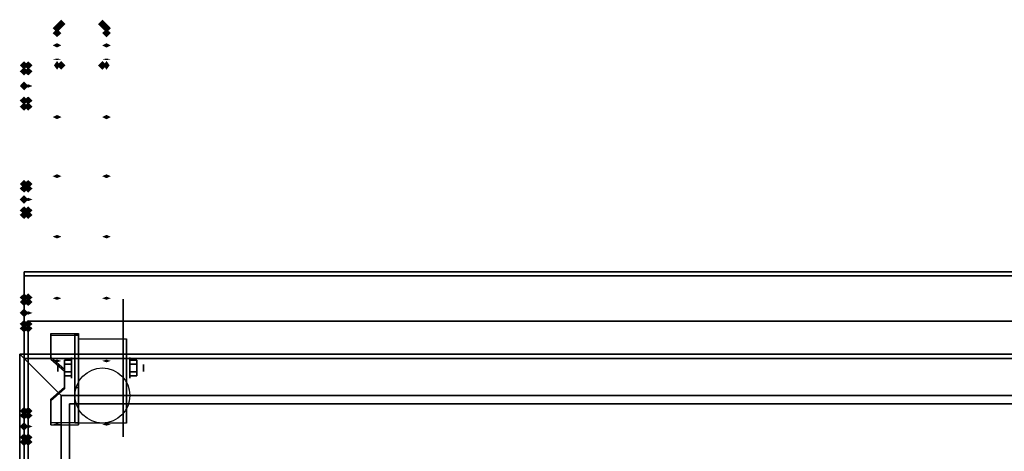
# Model space of a CAD drawing. Extents: x -139 to 139, y -24 to 24.
# Drawn here: x -92 to -68, y 14 to 24 of the extents above; entities that cross this region are included whole.
import ezdxf

# ---------------------------------------------------------------- set-up
doc = ezdxf.new("R2010")
doc.units = 0
for name, color, linetype in [('3D', 254, 'CONTINUOUS'), ('3D-BLACK', 250, 'CONTINUOUS'), ('3D-FLAT', 7, 'CONTINUOUS'), ('3D-GHOST', 7, 'CONTINUOUS'), ('3D-NON', 43, 'CONTINUOUS')]:
    doc.layers.add(name, color=color, linetype=linetype)

msp = doc.modelspace()

# ---------------------------------------------------------------- linework, layer by layer
at = {"layer": '3D', "extrusion": (1, 0, 0)}
for centre, radius in [((15.864, 1.667, -90.803), 0.25), ((15.864, 1.667, -91.136), 0.0833)]:
    msp.add_circle(centre, radius, dxfattribs=at)
at = {"layer": '3D', "extrusion": (-1, 0, 0)}
for centre, radius in [((-15.864, 1.667, 89.386), 0.25), ((-15.864, 1.667, 89.053), 0.0833)]:
    msp.add_circle(centre, radius, dxfattribs=at)
at = {"layer": '3D', "extrusion": (1, 0, 0)}
for centre in [(15.864, 1.667, -90.636), (15.864, 1.667, -89.469)]:
    msp.add_arc(centre, 0.707, 225, 0, dxfattribs=at)
at = {"layer": '3D'}
for points in [[(-90.636, 16.696, 2.725), (-90.636, 16.655, 2.797), (-91.303, 16.655, 2.797), (-91.303, 16.696, 2.725)], [(-90.636, 16.696, 2.725), (-90.636, 14.531, 1.475), (-90.719, 14.531, 1.475), (-90.719, 16.696, 2.725)], [(-90.636, 16.696, 2.725), (-90.636, 16.68, 1.753), (-90.719, 16.68, 1.753), (-90.719, 16.696, 2.725)], [(-90.636, 16.68, 1.753), (-90.636, 15.381, 1.003), (-90.719, 15.381, 1.003), (-90.719, 16.68, 1.753)], [(-91.053, 15.197, 36), (-92.053, 16.197, 36), (-92.053, 16.197, 38.5), (-91.053, 15.197, 38.5)], [(-91.053, 15.197, 36), (-92.053, 16.197, 36), (-92.053, 16.197, 38.5), (-91.053, 15.197, 38.5)], [(-91.303, 16.119, 2.391), (-91.303, 16.077, 2.464), (-90.969, 15.788, 2.297), (-90.969, 15.83, 2.225)], [(-90.969, 15.96, 1.5), (-90.803, 15.96, 1.5), (-90.803, 16.056, 1.667), (-90.969, 16.056, 1.667)], [(-90.969, 16.056, 1.667), (-90.803, 16.056, 1.667), (-90.803, 15.96, 1.833), (-90.969, 15.96, 1.833)], [(-89.219, 15.96, 1.833), (-89.386, 15.96, 1.833), (-89.386, 16.056, 1.667), (-89.219, 16.056, 1.667)], [(-89.219, 16.056, 1.667), (-89.386, 16.056, 1.667), (-89.386, 15.96, 1.5), (-89.219, 15.96, 1.5)], [(-90.969, 15.767, 1.833), (-90.803, 15.767, 1.833), (-90.803, 15.671, 1.667), (-90.969, 15.671, 1.667)], [(-90.969, 15.671, 1.667), (-90.803, 15.671, 1.667), (-90.803, 15.767, 1.5), (-90.969, 15.767, 1.5)], [(-89.219, 15.767, 1.5), (-89.386, 15.767, 1.5), (-89.386, 15.671, 1.667), (-89.219, 15.671, 1.667)], [(-89.219, 15.671, 1.667), (-89.386, 15.671, 1.667), (-89.386, 15.767, 1.833), (-89.219, 15.767, 1.833)], [(-90.969, 15.397, 1.975), (-90.969, 15.355, 2.047), (-91.303, 15.067, 1.88), (-91.303, 15.108, 1.808)], [(-90.636, 14.531, 1.475), (-90.636, 15.381, 1.003), (-90.719, 15.381, 1.003), (-90.719, 14.531, 1.475)], [(-91.303, 14.531, 1.475), (-91.303, 14.489, 1.547), (-90.636, 14.489, 1.547), (-90.636, 14.531, 1.475)]]:
    msp.add_3dface(points, dxfattribs=at)
at = {"layer": '3D', "invisible_edges": 15}
for points in [[(-90.636, 16.696, 2.725), (-91.303, 16.696, 2.725), (-91.303, 16.119, 2.391), (-90.636, 16.119, 2.391)], [(-90.636, 16.655, 2.797), (-91.303, 16.655, 2.797), (-91.303, 16.077, 2.464), (-90.636, 16.077, 2.464)], [(-90.969, 15.83, 2.225), (-90.636, 15.83, 2.225), (-90.636, 16.119, 2.391), (-91.303, 16.119, 2.391)], [(-90.969, 15.788, 2.297), (-90.636, 15.788, 2.297), (-90.636, 16.077, 2.464), (-91.303, 16.077, 2.464)], [(-90.636, 15.83, 2.225), (-90.969, 15.83, 2.225), (-90.969, 15.397, 1.975), (-90.636, 15.397, 1.975)], [(-90.636, 15.788, 2.297), (-90.969, 15.788, 2.297), (-90.969, 15.355, 2.047), (-90.636, 15.355, 2.047)], [(-91.303, 15.108, 1.808), (-90.636, 15.108, 1.808), (-90.636, 15.397, 1.975), (-90.969, 15.397, 1.975)], [(-91.303, 15.067, 1.88), (-90.636, 15.067, 1.88), (-90.636, 15.355, 2.047), (-90.969, 15.355, 2.047)], [(-90.636, 15.108, 1.808), (-91.303, 15.108, 1.808), (-91.303, 14.531, 1.475), (-90.636, 14.531, 1.475)], [(-90.636, 15.067, 1.88), (-91.303, 15.067, 1.88), (-91.303, 14.489, 1.547), (-90.636, 14.489, 1.547)]]:
    msp.add_3dface(points, dxfattribs=at)
at = {"layer": '3D-BLACK', "extrusion": (-1, 0, 0)}
msp.add_circle((-15.864, 1.667, 89.553), 1.667, dxfattribs=at)
at = {"layer": '3D-BLACK'}
for points in [[(-91.053, 15.197, 35), (-91.053, -9.803, 35), (-91.053, -9.803, 36), (-91.053, 15.197, 36)], [(-57.053, 15.197, 35), (-91.053, 15.197, 35), (-91.053, 15.197, 36), (-57.053, 15.197, 36)], [(-57.053, 15.197, 36), (-91.053, 15.197, 36), (-91.053, -9.803, 36), (-57.053, -9.803, 36)], [(-57.053, 15.197, 35), (-91.053, 15.197, 35), (-91.053, -9.803, 35), (-57.053, -9.803, 35)]]:
    msp.add_3dface(points, dxfattribs=at)
at = {"layer": '3D-FLAT'}
msp.add_circle((-90.053, 15.197, 3.833), 0.667, dxfattribs=at)
for points in [[(-56.153, 18.197, 36), (-91.953, 18.197, 36), (-91.953, 16.197, 36), (-56.153, 16.197, 36)], [(-56.153, 18.197, 35), (-91.953, 18.197, 35), (-91.953, 16.197, 35), (-56.153, 16.197, 35)], [(-90.636, 16.571, 3.833), (-89.469, 16.571, 3.833), (-89.469, 14.53, 3.833), (-90.636, 14.53, 3.833)], [(-57.053, 15.197, 38.5), (-56.053, 16.197, 38.5), (-92.053, 16.197, 38.5), (-91.053, 15.197, 38.5)], [(-57.053, 15.197, 36), (-56.053, 16.197, 36), (-92.053, 16.197, 36), (-91.053, 15.197, 36)], [(-91.053, 15.197, 38.5), (-92.053, 16.197, 38.5), (-92.053, -10.803, 38.5), (-91.053, -9.803, 38.5)], [(-91.053, 15.197, 36), (-92.053, 16.197, 36), (-92.053, -10.803, 36), (-91.053, -9.803, 36)], [(-91.953, -12.853, 26.75), (-56.153, -12.853, 26.75), (-56.153, 16.097, 26.75), (-91.953, 16.097, 26.75)], [(-91.953, -12.853, 6), (-56.153, -12.853, 6), (-56.153, 16.097, 6), (-91.953, 16.097, 6)], [(-90.969, 15.767, 1.5), (-90.803, 15.767, 1.5), (-90.803, 15.96, 1.5), (-90.969, 15.96, 1.5)], [(-90.969, 15.96, 1.833), (-90.803, 15.96, 1.833), (-90.803, 15.767, 1.833), (-90.969, 15.767, 1.833)], [(-89.219, 15.96, 1.5), (-89.386, 15.96, 1.5), (-89.386, 15.767, 1.5), (-89.219, 15.767, 1.5)], [(-89.219, 15.767, 1.833), (-89.386, 15.767, 1.833), (-89.386, 15.96, 1.833), (-89.219, 15.96, 1.833)], [(-57.253, 14.997, 16.75), (-57.253, -12.303, 16.75), (-90.853, -12.303, 16.75), (-90.853, 14.997, 16.75)], [(-57.253, 14.997, 16), (-57.253, -12.303, 16), (-90.853, -12.303, 16), (-90.853, 14.997, 16)]]:
    msp.add_3dface(points, dxfattribs=at)
at = {"layer": '3D-GHOST'}
for points in [[(-91.047, 24.097, 51.445), (-91.153, 24.203, 51.445), (-91.153, 23.991, 51.445), (-91.259, 24.097, 51.445)], [(-89.847, 24.097, 51.445), (-89.953, 24.203, 51.445), (-89.953, 23.991, 51.445), (-90.059, 24.097, 51.445)], [(-91.847, 22.697, 57), (-91.953, 22.803, 57), (-91.953, 22.591, 57), (-92.059, 22.697, 57)], [(-91.847, 19.947, 57), (-91.953, 20.053, 57), (-91.953, 19.841, 57), (-92.059, 19.947, 57)], [(-91.847, 17.197, 57), (-91.953, 17.303, 57), (-91.953, 17.091, 57), (-92.059, 17.197, 57)], [(-91.847, 14.447, 57), (-91.953, 14.553, 57), (-91.953, 14.341, 57), (-92.059, 14.447, 57)]]:
    msp.add_trace(points, dxfattribs=at)
at = {"layer": '3D-GHOST', "extrusion": (0, 0, -1)}
for points in [[(91.159, 24.197, -56), (91.053, 24.303, -56), (91.053, 24.091, -56), (90.947, 24.197, -56)], [(90.159, 24.197, -56), (90.053, 24.303, -56), (90.053, 24.091, -56), (89.947, 24.197, -56)], [(91.159, 23.197, -56), (91.053, 23.303, -56), (91.053, 23.091, -56), (90.947, 23.197, -56)], [(90.159, 23.197, -56), (90.053, 23.303, -56), (90.053, 23.091, -56), (89.947, 23.197, -56)], [(92.059, 22.697, -58), (91.953, 22.803, -58), (91.953, 22.591, -58), (91.847, 22.697, -58)], [(92.059, 19.947, -57.75), (91.953, 20.053, -57.75), (91.953, 19.841, -57.75), (91.847, 19.947, -57.75)], [(92.059, 17.197, -57.75), (91.953, 17.303, -57.75), (91.953, 17.091, -57.75), (91.847, 17.197, -57.75)], [(92.059, 14.447, -57.75), (91.953, 14.553, -57.75), (91.953, 14.341, -57.75), (91.847, 14.447, -57.75)]]:
    msp.add_trace(points, dxfattribs=at)
at = {"layer": '3D-GHOST', "extrusion": (0, -1, 0)}
for points in [[(-90.947, 48, -24.197), (-91.053, 48.106, -24.197), (-91.053, 47.894, -24.197), (-91.159, 48, -24.197)], [(-90.947, 56, -24.197), (-91.053, 56.106, -24.197), (-91.053, 55.894, -24.197), (-91.159, 56, -24.197)], [(-91.047, 56.4, -24.097), (-91.153, 56.506, -24.097), (-91.153, 56.294, -24.097), (-91.259, 56.4, -24.097)], [(-89.847, 56.4, -24.097), (-89.953, 56.506, -24.097), (-89.953, 56.294, -24.097), (-90.059, 56.4, -24.097)], [(-91.047, 56.4, -23.797), (-91.153, 56.506, -23.797), (-91.153, 56.294, -23.797), (-91.259, 56.4, -23.797)], [(-89.847, 56.4, -23.797), (-89.953, 56.506, -23.797), (-89.953, 56.294, -23.797), (-90.059, 56.4, -23.797)], [(-91.047, 56.4, -23.497), (-91.153, 56.506, -23.497), (-91.153, 56.294, -23.497), (-91.259, 56.4, -23.497)], [(-89.847, 56.4, -23.497), (-89.953, 56.506, -23.497), (-89.953, 56.294, -23.497), (-90.059, 56.4, -23.497)], [(-91.047, 56.4, -23.197), (-91.153, 56.506, -23.197), (-91.153, 56.294, -23.197), (-91.259, 56.4, -23.197)], [(-90.447, 58, -23.197), (-90.553, 58.106, -23.197), (-90.553, 57.894, -23.197), (-90.659, 58, -23.197)], [(-90.447, 57, -23.197), (-90.553, 57.106, -23.197), (-90.553, 56.894, -23.197), (-90.659, 57, -23.197)], [(-89.847, 56.4, -23.197), (-89.953, 56.506, -23.197), (-89.953, 56.294, -23.197), (-90.059, 56.4, -23.197)], [(-91.047, 56.4, -23.022), (-91.153, 56.506, -23.022), (-91.153, 56.294, -23.022), (-91.259, 56.4, -23.022)], [(-89.847, 56.4, -23.022), (-89.953, 56.506, -23.022), (-89.953, 56.294, -23.022), (-90.059, 56.4, -23.022)], [(-91.047, 56.4, -22.847), (-91.153, 56.506, -22.847), (-91.153, 56.294, -22.847), (-91.259, 56.4, -22.847)], [(-89.847, 56.4, -22.847), (-89.953, 56.506, -22.847), (-89.953, 56.294, -22.847), (-90.059, 56.4, -22.847)], [(-91.047, 56.4, -22.672), (-91.153, 56.506, -22.672), (-91.153, 56.294, -22.672), (-91.259, 56.4, -22.672)], [(-91.047, 56.4, -22.497), (-91.153, 56.506, -22.497), (-91.153, 56.294, -22.497), (-91.259, 56.4, -22.497)], [(-89.847, 56.4, -22.672), (-89.953, 56.506, -22.672), (-89.953, 56.294, -22.672), (-90.059, 56.4, -22.672)], [(-89.847, 56.4, -22.497), (-89.953, 56.506, -22.497), (-89.953, 56.294, -22.497), (-90.059, 56.4, -22.497)], [(-91.047, 56.4, -22.322), (-91.153, 56.506, -22.322), (-91.153, 56.294, -22.322), (-91.259, 56.4, -22.322)], [(-89.847, 56.4, -22.322), (-89.953, 56.506, -22.322), (-89.953, 56.294, -22.322), (-90.059, 56.4, -22.322)], [(-91.047, 56.4, -22.147), (-91.153, 56.506, -22.147), (-91.153, 56.294, -22.147), (-91.259, 56.4, -22.147)], [(-91.047, 56.4, -21.972), (-91.153, 56.506, -21.972), (-91.153, 56.294, -21.972), (-91.259, 56.4, -21.972)], [(-89.847, 56.4, -22.147), (-89.953, 56.506, -22.147), (-89.953, 56.294, -22.147), (-90.059, 56.4, -22.147)], [(-89.847, 56.4, -21.972), (-89.953, 56.506, -21.972), (-89.953, 56.294, -21.972), (-90.059, 56.4, -21.972)]]:
    msp.add_trace(points, dxfattribs=at)
at = {"layer": '3D-GHOST', "extrusion": (-1, 0, 0)}
for points in [[(-24.091, 48, 90.053), (-24.197, 48.106, 90.053), (-24.197, 47.894, 90.053), (-24.303, 48, 90.053)], [(-24.091, 56, 90.053), (-24.197, 56.106, 90.053), (-24.197, 55.894, 90.053), (-24.303, 56, 90.053)], [(-23.741, 55.5, 91.153), (-23.847, 55.606, 91.153), (-23.847, 55.394, 91.153), (-23.953, 55.5, 91.153)], [(-23.728, 55.439, 91.153), (-23.834, 55.545, 91.153), (-23.834, 55.333, 91.153), (-23.94, 55.439, 91.153)], [(-23.728, 55.561, 91.153), (-23.834, 55.667, 91.153), (-23.834, 55.455, 91.153), (-23.94, 55.561, 91.153)], [(-23.691, 55.389, 91.153), (-23.797, 55.495, 91.153), (-23.797, 55.282, 91.153), (-23.903, 55.389, 91.153)], [(-23.691, 55.611, 91.153), (-23.797, 55.718, 91.153), (-23.797, 55.505, 91.153), (-23.903, 55.611, 91.153)], [(-23.637, 55.357, 91.153), (-23.743, 55.463, 91.153), (-23.743, 55.251, 91.153), (-23.849, 55.357, 91.153)], [(-23.637, 55.643, 91.153), (-23.743, 55.749, 91.153), (-23.743, 55.537, 91.153), (-23.849, 55.643, 91.153)], [(-23.575, 55.351, 91.153), (-23.681, 55.457, 91.153), (-23.681, 55.245, 91.153), (-23.787, 55.351, 91.153)], [(-23.575, 55.649, 91.153), (-23.681, 55.755, 91.153), (-23.681, 55.543, 91.153), (-23.787, 55.649, 91.153)], [(-23.516, 55.37, 91.153), (-23.622, 55.476, 91.153), (-23.622, 55.264, 91.153), (-23.728, 55.37, 91.153)], [(-23.516, 55.63, 91.153), (-23.622, 55.736, 91.153), (-23.622, 55.524, 91.153), (-23.728, 55.63, 91.153)], [(-23.47, 55.412, 91.153), (-23.576, 55.518, 91.153), (-23.576, 55.306, 91.153), (-23.682, 55.412, 91.153)], [(-23.47, 55.588, 91.153), (-23.576, 55.694, 91.153), (-23.576, 55.482, 91.153), (-23.682, 55.588, 91.153)], [(-23.444, 55.469, 91.153), (-23.55, 55.575, 91.153), (-23.55, 55.363, 91.153), (-23.656, 55.469, 91.153)], [(-23.444, 55.531, 91.153), (-23.55, 55.637, 91.153), (-23.55, 55.425, 91.153), (-23.656, 55.531, 91.153)], [(-22.944, 57.854, 91.853), (-23.051, 57.96, 91.853), (-23.051, 57.748, 91.853), (-23.157, 57.854, 91.853)], [(-22.944, 57.146, 91.853), (-23.051, 57.252, 91.853), (-23.051, 57.04, 91.853), (-23.157, 57.146, 91.853)], [(-22.591, 58, 91.853), (-22.697, 58.106, 91.853), (-22.697, 57.894, 91.853), (-22.803, 58, 91.853)], [(-22.591, 57, 91.853), (-22.697, 57.106, 91.853), (-22.697, 56.894, 91.853), (-22.803, 57, 91.853)], [(-22.237, 57.854, 91.853), (-22.343, 57.96, 91.853), (-22.343, 57.748, 91.853), (-22.449, 57.854, 91.853)], [(-22.237, 57.146, 91.853), (-22.343, 57.252, 91.853), (-22.343, 57.04, 91.853), (-22.449, 57.146, 91.853)], [(-22.091, 57.5, 91.853), (-22.197, 57.606, 91.853), (-22.197, 57.394, 91.853), (-22.303, 57.5, 91.853)], [(-20.106, 57.64, 91.853), (-20.212, 57.746, 91.853), (-20.212, 57.534, 91.853), (-20.318, 57.64, 91.853)], [(-20.106, 57.11, 91.853), (-20.212, 57.216, 91.853), (-20.212, 57.004, 91.853), (-20.318, 57.11, 91.853)], [(-19.841, 57.75, 91.853), (-19.947, 57.856, 91.853), (-19.947, 57.644, 91.853), (-20.053, 57.75, 91.853)], [(-19.841, 57, 91.853), (-19.947, 57.106, 91.853), (-19.947, 56.894, 91.853), (-20.053, 57, 91.853)], [(-19.576, 57.64, 91.853), (-19.682, 57.746, 91.853), (-19.682, 57.534, 91.853), (-19.788, 57.64, 91.853)], [(-19.576, 57.11, 91.853), (-19.682, 57.216, 91.853), (-19.682, 57.004, 91.853), (-19.788, 57.11, 91.853)], [(-19.466, 57.375, 91.853), (-19.572, 57.481, 91.853), (-19.572, 57.269, 91.853), (-19.678, 57.375, 91.853)], [(-17.356, 57.64, 91.853), (-17.462, 57.746, 91.853), (-17.462, 57.534, 91.853), (-17.568, 57.64, 91.853)], [(-17.356, 57.11, 91.853), (-17.462, 57.216, 91.853), (-17.462, 57.004, 91.853), (-17.568, 57.11, 91.853)], [(-17.091, 57.75, 91.853), (-17.197, 57.856, 91.853), (-17.197, 57.644, 91.853), (-17.303, 57.75, 91.853)], [(-17.091, 57, 91.853), (-17.197, 57.106, 91.853), (-17.197, 56.894, 91.853), (-17.303, 57, 91.853)], [(-16.826, 57.64, 91.853), (-16.932, 57.746, 91.853), (-16.932, 57.534, 91.853), (-17.038, 57.64, 91.853)], [(-16.826, 57.11, 91.853), (-16.932, 57.216, 91.853), (-16.932, 57.004, 91.853), (-17.038, 57.11, 91.853)], [(-16.716, 57.375, 91.853), (-16.822, 57.481, 91.853), (-16.822, 57.269, 91.853), (-16.928, 57.375, 91.853)], [(-14.606, 57.64, 91.853), (-14.712, 57.746, 91.853), (-14.712, 57.534, 91.853), (-14.818, 57.64, 91.853)], [(-14.606, 57.11, 91.853), (-14.712, 57.216, 91.853), (-14.712, 57.004, 91.853), (-14.818, 57.11, 91.853)], [(-14.341, 57.75, 91.853), (-14.447, 57.856, 91.853), (-14.447, 57.644, 91.853), (-14.553, 57.75, 91.853)], [(-14.341, 57, 91.853), (-14.447, 57.106, 91.853), (-14.447, 56.894, 91.853), (-14.553, 57, 91.853)], [(-14.076, 57.64, 91.853), (-14.182, 57.746, 91.853), (-14.182, 57.534, 91.853), (-14.288, 57.64, 91.853)], [(-14.076, 57.11, 91.853), (-14.182, 57.216, 91.853), (-14.182, 57.004, 91.853), (-14.288, 57.11, 91.853)], [(-13.966, 57.375, 91.853), (-14.072, 57.481, 91.853), (-14.072, 57.269, 91.853), (-14.178, 57.375, 91.853)]]:
    msp.add_trace(points, dxfattribs=at)
at = {"layer": '3D-GHOST', "extrusion": (0, 0.344083, 0.938939)}
for points in [[(91.259, -4.924, 56.252), (91.153, -4.818, 56.252), (91.153, -5.03, 56.252), (91.047, -4.924, 56.252)], [(90.059, -4.924, 56.252), (89.953, -4.818, 56.252), (89.953, -5.03, 56.252), (89.847, -4.924, 56.252)]]:
    msp.add_trace(points, dxfattribs=at)
at = {"layer": '3D-GHOST', "extrusion": (1, 0, 0)}
for points in [[(23.95, 55.469, -89.953), (23.844, 55.575, -89.953), (23.844, 55.363, -89.953), (23.738, 55.469, -89.953)], [(23.95, 55.531, -89.953), (23.844, 55.637, -89.953), (23.844, 55.425, -89.953), (23.738, 55.531, -89.953)], [(23.924, 55.412, -89.953), (23.818, 55.518, -89.953), (23.818, 55.306, -89.953), (23.712, 55.412, -89.953)], [(23.924, 55.588, -89.953), (23.818, 55.694, -89.953), (23.818, 55.482, -89.953), (23.712, 55.588, -89.953)], [(23.878, 55.37, -89.953), (23.772, 55.476, -89.953), (23.772, 55.264, -89.953), (23.666, 55.37, -89.953)], [(23.878, 55.63, -89.953), (23.772, 55.736, -89.953), (23.772, 55.524, -89.953), (23.666, 55.63, -89.953)], [(23.819, 55.351, -89.953), (23.713, 55.457, -89.953), (23.713, 55.245, -89.953), (23.607, 55.351, -89.953)], [(23.819, 55.649, -89.953), (23.713, 55.755, -89.953), (23.713, 55.543, -89.953), (23.607, 55.649, -89.953)], [(23.757, 55.357, -89.953), (23.651, 55.463, -89.953), (23.651, 55.251, -89.953), (23.545, 55.357, -89.953)], [(23.757, 55.643, -89.953), (23.651, 55.749, -89.953), (23.651, 55.537, -89.953), (23.545, 55.643, -89.953)], [(23.703, 55.389, -89.953), (23.597, 55.495, -89.953), (23.597, 55.282, -89.953), (23.491, 55.389, -89.953)], [(23.703, 55.611, -89.953), (23.597, 55.718, -89.953), (23.597, 55.505, -89.953), (23.491, 55.611, -89.953)], [(23.666, 55.439, -89.953), (23.56, 55.545, -89.953), (23.56, 55.333, -89.953), (23.454, 55.439, -89.953)], [(23.666, 55.561, -89.953), (23.56, 55.667, -89.953), (23.56, 55.455, -89.953), (23.454, 55.561, -89.953)], [(23.653, 55.5, -89.953), (23.547, 55.606, -89.953), (23.547, 55.394, -89.953), (23.441, 55.5, -89.953)], [(23.303, 57.5, -91.953), (23.197, 57.606, -91.953), (23.197, 57.394, -91.953), (23.091, 57.5, -91.953)], [(23.303, 48, -91.053), (23.197, 48.106, -91.053), (23.197, 47.894, -91.053), (23.091, 48, -91.053)], [(23.303, 56, -91.053), (23.197, 56.106, -91.053), (23.197, 55.894, -91.053), (23.091, 56, -91.053)], [(22.303, 57.5, -91.853), (22.197, 57.606, -91.853), (22.197, 57.394, -91.853), (22.091, 57.5, -91.853)], [(20.428, 57.375, -91.953), (20.322, 57.481, -91.953), (20.322, 57.269, -91.953), (20.216, 57.375, -91.953)], [(19.678, 57.375, -91.853), (19.572, 57.481, -91.853), (19.572, 57.269, -91.853), (19.466, 57.375, -91.853)], [(17.678, 57.375, -91.953), (17.572, 57.481, -91.953), (17.572, 57.269, -91.953), (17.466, 57.375, -91.953)], [(16.928, 57.375, -91.853), (16.822, 57.481, -91.853), (16.822, 57.269, -91.853), (16.716, 57.375, -91.853)], [(14.928, 57.375, -91.953), (14.822, 57.481, -91.953), (14.822, 57.269, -91.953), (14.716, 57.375, -91.953)], [(14.178, 57.375, -91.853), (14.072, 57.481, -91.853), (14.072, 57.269, -91.853), (13.966, 57.375, -91.853)]]:
    msp.add_trace(points, dxfattribs=at)
at = {"layer": '3D-GHOST', "extrusion": (0, 0.867346, 0.497705)}
for points in [[(91.259, 32.407, 45.899), (91.153, 32.513, 45.899), (91.153, 32.301, 45.899), (91.047, 32.407, 45.899)], [(90.059, 32.407, 45.899), (89.953, 32.513, 45.899), (89.953, 32.301, 45.899), (89.847, 32.407, 45.899)]]:
    msp.add_trace(points, dxfattribs=at)
at = {"layer": '3D-GHOST', "extrusion": (0, -0.382683, -0.92388)}
for points in [[(-91.847, 0.573, -62), (-91.953, 0.679, -62), (-91.953, 0.467, -62), (-92.059, 0.573, -62)], [(-91.747, 1.497, -62), (-91.853, 1.603, -62), (-91.853, 1.391, -62), (-91.959, 1.497, -62)], [(-91.747, 1.497, -62), (-91.853, 1.603, -62), (-91.853, 1.391, -62), (-91.959, 1.497, -62)], [(-91.847, 3.181, -60.784), (-91.953, 3.287, -60.784), (-91.953, 3.075, -60.784), (-92.059, 3.181, -60.784)], [(-91.747, 3.874, -60.784), (-91.853, 3.98, -60.784), (-91.853, 3.768, -60.784), (-91.959, 3.874, -60.784)], [(-91.747, 3.874, -60.784), (-91.853, 3.98, -60.784), (-91.853, 3.768, -60.784), (-91.959, 3.874, -60.784)], [(-91.847, 5.722, -59.732), (-91.953, 5.828, -59.732), (-91.953, 5.616, -59.732), (-92.059, 5.722, -59.732)], [(-91.747, 6.415, -59.732), (-91.853, 6.521, -59.732), (-91.853, 6.309, -59.732), (-91.959, 6.415, -59.732)], [(-91.747, 6.415, -59.732), (-91.853, 6.521, -59.732), (-91.853, 6.309, -59.732), (-91.959, 6.415, -59.732)], [(-91.847, 8.263, -58.68), (-91.953, 8.369, -58.68), (-91.953, 8.157, -58.68), (-92.059, 8.263, -58.68)], [(-91.747, 8.956, -58.68), (-91.853, 9.062, -58.68), (-91.853, 8.85, -58.68), (-91.959, 8.956, -58.68)], [(-91.747, 8.956, -58.68), (-91.853, 9.062, -58.68), (-91.853, 8.85, -58.68), (-91.959, 8.956, -58.68)]]:
    msp.add_trace(points, dxfattribs=at)
at = {"layer": '3D-GHOST', "extrusion": (0, -0.382683, 0.92388)}
for points in [[(-91.747, 43.436, 44.246), (-91.853, 43.542, 44.246), (-91.853, 43.329, 44.246), (-91.959, 43.436, 44.246)], [(-91.747, 43.436, 44.246), (-91.853, 43.542, 44.246), (-91.853, 43.329, 44.246), (-91.959, 43.436, 44.246)], [(-91.847, 42.512, 44.246), (-91.953, 42.618, 44.246), (-91.953, 42.406, 44.246), (-92.059, 42.512, 44.246)], [(-91.747, 40.732, 45.231), (-91.853, 40.838, 45.231), (-91.853, 40.625, 45.231), (-91.959, 40.732, 45.231)], [(-91.747, 40.732, 45.231), (-91.853, 40.838, 45.231), (-91.853, 40.625, 45.231), (-91.959, 40.732, 45.231)], [(-91.847, 40.039, 45.231), (-91.953, 40.145, 45.231), (-91.953, 39.933, 45.231), (-92.059, 40.039, 45.231)], [(-91.747, 38.191, 46.283), (-91.853, 38.297, 46.283), (-91.853, 38.085, 46.283), (-91.959, 38.191, 46.283)], [(-91.747, 38.191, 46.283), (-91.853, 38.297, 46.283), (-91.853, 38.085, 46.283), (-91.959, 38.191, 46.283)], [(-91.847, 37.498, 46.283), (-91.953, 37.604, 46.283), (-91.953, 37.392, 46.283), (-92.059, 37.498, 46.283)], [(-91.747, 35.65, 47.335), (-91.853, 35.756, 47.335), (-91.853, 35.544, 47.335), (-91.959, 35.65, 47.335)], [(-91.747, 35.65, 47.335), (-91.853, 35.756, 47.335), (-91.853, 35.544, 47.335), (-91.959, 35.65, 47.335)], [(-91.847, 34.957, 47.335), (-91.953, 35.063, 47.335), (-91.953, 34.851, 47.335), (-92.059, 34.957, 47.335)]]:
    msp.add_trace(points, dxfattribs=at)
at = {"layer": '3D-GHOST', "extrusion": (0, 0.983494, -0.18094)}
for points in [[(91.259, 54.396, 13.728), (91.153, 54.502, 13.728), (91.153, 54.29, 13.728), (91.047, 54.396, 13.728)], [(90.059, 54.396, 13.728), (89.953, 54.502, 13.728), (89.953, 54.29, 13.728), (89.847, 54.396, 13.728)]]:
    msp.add_trace(points, dxfattribs=at)
at = {"layer": '3D-GHOST', "extrusion": (0.707107, 0, 0.707107)}
msp.add_trace([(23.303, 104.335, -24.574), (23.197, 104.442, -24.574), (23.197, 104.229, -24.574), (23.091, 104.335, -24.574)], dxfattribs=at)
at = {"layer": '3D-GHOST', "extrusion": (0, 1, 0)}
for points in [[(90.159, 48, 23.197), (90.053, 48.106, 23.197), (90.053, 47.894, 23.197), (89.947, 48, 23.197)], [(90.159, 56, 23.197), (90.053, 56.106, 23.197), (90.053, 55.894, 23.197), (89.947, 56, 23.197)], [(92.059, 57.5, 22.697), (91.953, 57.606, 22.697), (91.953, 57.394, 22.697), (91.847, 57.5, 22.697)], [(92.059, 57.5, 22.197), (91.953, 57.606, 22.197), (91.953, 57.394, 22.197), (91.847, 57.5, 22.197)], [(92.059, 57.375, 19.947), (91.953, 57.481, 19.947), (91.953, 57.269, 19.947), (91.847, 57.375, 19.947)], [(92.059, 57.375, 19.572), (91.953, 57.481, 19.572), (91.953, 57.269, 19.572), (91.847, 57.375, 19.572)], [(92.059, 57.375, 17.197), (91.953, 57.481, 17.197), (91.953, 57.269, 17.197), (91.847, 57.375, 17.197)], [(92.059, 57.375, 16.822), (91.953, 57.481, 16.822), (91.953, 57.269, 16.822), (91.847, 57.375, 16.822)], [(92.059, 57.375, 14.447), (91.953, 57.481, 14.447), (91.953, 57.269, 14.447), (91.847, 57.375, 14.447)], [(92.059, 57.375, 14.072), (91.953, 57.481, 14.072), (91.953, 57.269, 14.072), (91.847, 57.375, 14.072)]]:
    msp.add_trace(points, dxfattribs=at)
at = {"layer": '3D-GHOST', "extrusion": (-0.707107, 0, 0.707107)}
msp.add_trace([(-23.091, -23.725, 103.487), (-23.197, -23.619, 103.487), (-23.197, -23.831, 103.487), (-23.303, -23.725, 103.487)], dxfattribs=at)
at = {"layer": '3D-GHOST', "extrusion": (0, 0.382683, -0.92388)}
for points in [[(92.059, 43.436, -44.629), (91.953, 43.542, -44.629), (91.953, 43.329, -44.629), (91.847, 43.436, -44.629)], [(91.959, 42.512, -44.629), (91.853, 42.618, -44.629), (91.853, 42.406, -44.629), (91.747, 42.512, -44.629)], [(91.959, 42.512, -44.629), (91.853, 42.618, -44.629), (91.853, 42.406, -44.629), (91.747, 42.512, -44.629)], [(92.059, 40.732, -45.518), (91.953, 40.838, -45.518), (91.953, 40.625, -45.518), (91.847, 40.732, -45.518)], [(91.959, 40.039, -45.518), (91.853, 40.145, -45.518), (91.853, 39.933, -45.518), (91.747, 40.039, -45.518)], [(91.959, 40.039, -45.518), (91.853, 40.145, -45.518), (91.853, 39.933, -45.518), (91.747, 40.039, -45.518)], [(92.059, 38.191, -46.57), (91.953, 38.297, -46.57), (91.953, 38.085, -46.57), (91.847, 38.191, -46.57)], [(91.959, 37.498, -46.57), (91.853, 37.604, -46.57), (91.853, 37.392, -46.57), (91.747, 37.498, -46.57)], [(91.959, 37.498, -46.57), (91.853, 37.604, -46.57), (91.853, 37.392, -46.57), (91.747, 37.498, -46.57)], [(92.059, 35.65, -47.622), (91.953, 35.756, -47.622), (91.953, 35.544, -47.622), (91.847, 35.65, -47.622)], [(91.959, 34.957, -47.622), (91.853, 35.063, -47.622), (91.853, 34.851, -47.622), (91.747, 34.957, -47.622)], [(91.959, 34.957, -47.622), (91.853, 35.063, -47.622), (91.853, 34.851, -47.622), (91.747, 34.957, -47.622)]]:
    msp.add_trace(points, dxfattribs=at)
at = {"layer": '3D-GHOST', "extrusion": (0, -0.707107, -0.707107)}
for points in [[(-91.847, 24.609, -57.208), (-91.953, 24.716, -57.208), (-91.953, 24.503, -57.208), (-92.059, 24.609, -57.208)], [(-91.847, 26.466, -55.05), (-91.953, 26.572, -55.05), (-91.953, 26.36, -55.05), (-92.059, 26.466, -55.05)], [(-91.847, 28.41, -53.105), (-91.953, 28.516, -53.105), (-91.953, 28.304, -53.105), (-92.059, 28.41, -53.105)], [(-91.847, 30.355, -51.161), (-91.953, 30.461, -51.161), (-91.953, 30.249, -51.161), (-92.059, 30.355, -51.161)]]:
    msp.add_trace(points, dxfattribs=at)
at = {"layer": '3D-GHOST', "extrusion": (0, -0.707107, 0.707107)}
for points in [[(-91.847, 56.708, 24.109), (-91.953, 56.814, 24.109), (-91.953, 56.602, 24.109), (-92.059, 56.708, 24.109)], [(-91.847, 54.675, 26.091), (-91.953, 54.781, 26.091), (-91.953, 54.569, 26.091), (-92.059, 54.675, 26.091)], [(-91.847, 52.73, 28.035), (-91.953, 52.836, 28.035), (-91.953, 52.624, 28.035), (-92.059, 52.73, 28.035)], [(-91.847, 50.786, 29.98), (-91.953, 50.892, 29.98), (-91.953, 50.68, 29.98), (-92.059, 50.786, 29.98)]]:
    msp.add_trace(points, dxfattribs=at)
at = {"layer": '3D-GHOST', "extrusion": (0, -0.92388, -0.382683)}
for points in [[(-91.847, 43.975, -43.165), (-91.953, 44.081, -43.165), (-91.953, 43.869, -43.165), (-92.059, 43.975, -43.165)], [(-91.747, 44.899, -43.165), (-91.853, 45.005, -43.165), (-91.853, 44.793, -43.165), (-91.959, 44.899, -43.165)], [(-91.747, 44.899, -43.165), (-91.853, 45.005, -43.165), (-91.853, 44.793, -43.165), (-91.959, 44.899, -43.165)], [(-91.847, 45.028, -40.529), (-91.953, 45.134, -40.529), (-91.953, 44.922, -40.529), (-92.059, 45.028, -40.529)], [(-91.747, 45.721, -40.529), (-91.853, 45.827, -40.529), (-91.853, 45.615, -40.529), (-91.959, 45.721, -40.529)], [(-91.747, 45.721, -40.529), (-91.853, 45.827, -40.529), (-91.853, 45.615, -40.529), (-91.959, 45.721, -40.529)], [(-91.847, 46.08, -37.988), (-91.953, 46.186, -37.988), (-91.953, 45.974, -37.988), (-92.059, 46.08, -37.988)], [(-91.747, 46.773, -37.988), (-91.853, 46.879, -37.988), (-91.853, 46.667, -37.988), (-91.959, 46.773, -37.988)], [(-91.747, 46.773, -37.988), (-91.853, 46.879, -37.988), (-91.853, 46.667, -37.988), (-91.959, 46.773, -37.988)], [(-91.847, 47.133, -35.447), (-91.953, 47.239, -35.447), (-91.953, 47.026, -35.447), (-92.059, 47.133, -35.447)], [(-91.747, 47.825, -35.447), (-91.853, 47.931, -35.447), (-91.853, 47.719, -35.447), (-91.959, 47.825, -35.447)], [(-91.747, 47.825, -35.447), (-91.853, 47.931, -35.447), (-91.853, 47.719, -35.447), (-91.959, 47.825, -35.447)]]:
    msp.add_trace(points, dxfattribs=at)
at = {"layer": '3D-GHOST', "extrusion": (0, 0.382683, 0.92388)}
for points in [[(91.959, 0.573, 61.617), (91.853, 0.679, 61.617), (91.853, 0.467, 61.617), (91.747, 0.573, 61.617)], [(91.959, 0.573, 61.617), (91.853, 0.679, 61.617), (91.853, 0.467, 61.617), (91.747, 0.573, 61.617)], [(92.059, 1.497, 61.617), (91.953, 1.603, 61.617), (91.953, 1.391, 61.617), (91.847, 1.497, 61.617)], [(91.959, 3.181, 60.497), (91.853, 3.287, 60.497), (91.853, 3.075, 60.497), (91.747, 3.181, 60.497)], [(91.959, 3.181, 60.497), (91.853, 3.287, 60.497), (91.853, 3.075, 60.497), (91.747, 3.181, 60.497)], [(92.059, 3.874, 60.497), (91.953, 3.98, 60.497), (91.953, 3.768, 60.497), (91.847, 3.874, 60.497)], [(91.959, 5.722, 59.445), (91.853, 5.828, 59.445), (91.853, 5.616, 59.445), (91.747, 5.722, 59.445)], [(91.959, 5.722, 59.445), (91.853, 5.828, 59.445), (91.853, 5.616, 59.445), (91.747, 5.722, 59.445)], [(92.059, 6.415, 59.445), (91.953, 6.521, 59.445), (91.953, 6.309, 59.445), (91.847, 6.415, 59.445)], [(91.959, 8.263, 58.393), (91.853, 8.369, 58.393), (91.853, 8.157, 58.393), (91.747, 8.263, 58.393)], [(91.959, 8.263, 58.393), (91.853, 8.369, 58.393), (91.853, 8.157, 58.393), (91.747, 8.263, 58.393)], [(92.059, 8.956, 58.393), (91.953, 9.062, 58.393), (91.953, 8.85, 58.393), (91.847, 8.956, 58.393)]]:
    msp.add_trace(points, dxfattribs=at)
at = {"layer": '3D-GHOST', "extrusion": (0, -0.92388, 0.382683)}
for points in [[(-91.747, 62.271, 0.844), (-91.853, 62.377, 0.844), (-91.853, 62.165, 0.844), (-91.959, 62.271, 0.844)], [(-91.747, 62.271, 0.844), (-91.853, 62.377, 0.844), (-91.853, 62.165, 0.844), (-91.959, 62.271, 0.844)], [(-91.847, 61.347, 0.844), (-91.953, 61.453, 0.844), (-91.953, 61.241, 0.844), (-92.059, 61.347, 0.844)], [(-91.747, 60.987, 3.384), (-91.853, 61.093, 3.384), (-91.853, 60.881, 3.384), (-91.959, 60.987, 3.384)], [(-91.747, 60.987, 3.384), (-91.853, 61.093, 3.384), (-91.853, 60.881, 3.384), (-91.959, 60.987, 3.384)], [(-91.847, 60.295, 3.384), (-91.953, 60.401, 3.384), (-91.953, 60.188, 3.384), (-92.059, 60.295, 3.384)], [(-91.747, 59.935, 5.925), (-91.853, 60.041, 5.925), (-91.853, 59.829, 5.925), (-91.959, 59.935, 5.925)], [(-91.747, 59.935, 5.925), (-91.853, 60.041, 5.925), (-91.853, 59.829, 5.925), (-91.959, 59.935, 5.925)], [(-91.847, 59.242, 5.925), (-91.953, 59.348, 5.925), (-91.953, 59.136, 5.925), (-92.059, 59.242, 5.925)], [(-91.747, 58.883, 8.466), (-91.853, 58.989, 8.466), (-91.853, 58.777, 8.466), (-91.959, 58.883, 8.466)], [(-91.747, 58.883, 8.466), (-91.853, 58.989, 8.466), (-91.853, 58.777, 8.466), (-91.959, 58.883, 8.466)], [(-91.847, 58.19, 8.466), (-91.953, 58.296, 8.466), (-91.953, 58.084, 8.466), (-92.059, 58.19, 8.466)]]:
    msp.add_trace(points, dxfattribs=at)
at = {"layer": '3D-GHOST', "extrusion": (0, 0.92388, -0.382683)}
for points in [[(92.059, 62.271, -1.226), (91.953, 62.377, -1.226), (91.953, 62.165, -1.226), (91.847, 62.271, -1.226)], [(91.959, 61.347, -1.226), (91.853, 61.453, -1.226), (91.853, 61.241, -1.226), (91.747, 61.347, -1.226)], [(91.959, 61.347, -1.226), (91.853, 61.453, -1.226), (91.853, 61.241, -1.226), (91.747, 61.347, -1.226)], [(92.059, 60.987, -3.671), (91.953, 61.093, -3.671), (91.953, 60.881, -3.671), (91.847, 60.987, -3.671)], [(91.959, 60.295, -3.671), (91.853, 60.401, -3.671), (91.853, 60.188, -3.671), (91.747, 60.295, -3.671)], [(91.959, 60.295, -3.671), (91.853, 60.401, -3.671), (91.853, 60.188, -3.671), (91.747, 60.295, -3.671)], [(92.059, 59.935, -6.212), (91.953, 60.041, -6.212), (91.953, 59.829, -6.212), (91.847, 59.935, -6.212)], [(91.959, 59.242, -6.212), (91.853, 59.348, -6.212), (91.853, 59.136, -6.212), (91.747, 59.242, -6.212)], [(91.959, 59.242, -6.212), (91.853, 59.348, -6.212), (91.853, 59.136, -6.212), (91.747, 59.242, -6.212)], [(92.059, 58.883, -8.753), (91.953, 58.989, -8.753), (91.953, 58.777, -8.753), (91.847, 58.883, -8.753)], [(91.959, 58.19, -8.753), (91.853, 58.296, -8.753), (91.853, 58.084, -8.753), (91.747, 58.19, -8.753)], [(91.959, 58.19, -8.753), (91.853, 58.296, -8.753), (91.853, 58.084, -8.753), (91.747, 58.19, -8.753)]]:
    msp.add_trace(points, dxfattribs=at)
at = {"layer": '3D-GHOST', "extrusion": (0, 0.92388, 0.382683)}
for points in [[(91.959, 43.975, 42.782), (91.853, 44.081, 42.782), (91.853, 43.869, 42.782), (91.747, 43.975, 42.782)], [(91.959, 43.975, 42.782), (91.853, 44.081, 42.782), (91.853, 43.869, 42.782), (91.747, 43.975, 42.782)], [(92.059, 44.899, 42.782), (91.953, 45.005, 42.782), (91.953, 44.793, 42.782), (91.847, 44.899, 42.782)], [(91.959, 45.028, 40.242), (91.853, 45.134, 40.242), (91.853, 44.922, 40.242), (91.747, 45.028, 40.242)], [(91.959, 45.028, 40.242), (91.853, 45.134, 40.242), (91.853, 44.922, 40.242), (91.747, 45.028, 40.242)], [(92.059, 45.721, 40.242), (91.953, 45.827, 40.242), (91.953, 45.615, 40.242), (91.847, 45.721, 40.242)], [(91.959, 46.08, 37.701), (91.853, 46.186, 37.701), (91.853, 45.974, 37.701), (91.747, 46.08, 37.701)], [(91.959, 46.08, 37.701), (91.853, 46.186, 37.701), (91.853, 45.974, 37.701), (91.747, 46.08, 37.701)], [(92.059, 46.773, 37.701), (91.953, 46.879, 37.701), (91.953, 46.667, 37.701), (91.847, 46.773, 37.701)], [(91.959, 47.133, 35.16), (91.853, 47.239, 35.16), (91.853, 47.026, 35.16), (91.747, 47.133, 35.16)], [(91.959, 47.133, 35.16), (91.853, 47.239, 35.16), (91.853, 47.026, 35.16), (91.747, 47.133, 35.16)], [(92.059, 47.825, 35.16), (91.953, 47.931, 35.16), (91.953, 47.719, 35.16), (91.847, 47.825, 35.16)]]:
    msp.add_trace(points, dxfattribs=at)
at = {"layer": '3D-GHOST', "extrusion": (0, 0.707107, -0.707107)}
for points in [[(92.059, 56.708, -25.109), (91.953, 56.814, -25.109), (91.953, 56.602, -25.109), (91.847, 56.708, -25.109)], [(92.059, 54.675, -26.841), (91.953, 54.781, -26.841), (91.953, 54.569, -26.841), (91.847, 54.675, -26.841)], [(92.059, 52.73, -28.785), (91.953, 52.836, -28.785), (91.953, 52.624, -28.785), (91.847, 52.73, -28.785)], [(92.059, 50.786, -30.73), (91.953, 50.892, -30.73), (91.953, 50.68, -30.73), (91.847, 50.786, -30.73)]]:
    msp.add_trace(points, dxfattribs=at)
at = {"layer": '3D-GHOST', "extrusion": (0, 0.707107, 0.707107)}
for points in [[(92.059, 24.609, 56.208), (91.953, 24.716, 56.208), (91.953, 24.503, 56.208), (91.847, 24.609, 56.208)], [(92.059, 26.466, 54.3), (91.953, 26.572, 54.3), (91.953, 26.36, 54.3), (91.847, 26.466, 54.3)], [(92.059, 28.41, 52.355), (91.953, 28.516, 52.355), (91.953, 28.304, 52.355), (91.847, 28.41, 52.355)], [(92.059, 30.355, 50.411), (91.953, 30.461, 50.411), (91.953, 30.249, 50.411), (91.847, 30.355, 50.411)]]:
    msp.add_trace(points, dxfattribs=at)
at = {"layer": '3D-GHOST', "extrusion": (0, 0.873568, -0.486702)}
for points in [[(91.259, 55.926, -6.039), (91.153, 56.032, -6.039), (91.153, 55.82, -6.039), (91.047, 55.926, -6.039)], [(90.059, 55.926, -6.039), (89.953, 56.032, -6.039), (89.953, 55.82, -6.039), (89.847, 55.926, -6.039)]]:
    msp.add_trace(points, dxfattribs=at)
at = {"layer": '3D-GHOST', "extrusion": (0, 0.894552, -0.446964)}
for points in [[(91.259, 56.141, -5.122), (91.153, 56.247, -5.122), (91.153, 56.035, -5.122), (91.047, 56.141, -5.122)], [(90.059, 56.141, -5.122), (89.953, 56.247, -5.122), (89.953, 56.035, -5.122), (89.847, 56.141, -5.122)]]:
    msp.add_trace(points, dxfattribs=at)
at = {"layer": '3D-GHOST', "extrusion": (0, 0.9143, -0.405038)}
for points in [[(91.259, 56.318, -4.118), (91.153, 56.424, -4.118), (91.153, 56.212, -4.118), (91.047, 56.318, -4.118)], [(90.059, 56.318, -4.118), (89.953, 56.424, -4.118), (89.953, 56.212, -4.118), (89.847, 56.318, -4.118)]]:
    msp.add_trace(points, dxfattribs=at)
at = {"layer": '3D-GHOST', "extrusion": (0, 0.931712, -0.363199)}
for points in [[(91.259, 56.446, -3.164), (91.153, 56.552, -3.164), (91.153, 56.34, -3.164), (91.047, 56.446, -3.164)], [(90.059, 56.446, -3.164), (89.953, 56.552, -3.164), (89.953, 56.34, -3.164), (89.847, 56.446, -3.164)]]:
    msp.add_trace(points, dxfattribs=at)
at = {"layer": '3D-GHOST', "extrusion": (0, 0.947175, -0.320717)}
for points in [[(91.259, 56.532, -2.213), (91.153, 56.638, -2.213), (91.153, 56.426, -2.213), (91.047, 56.532, -2.213)], [(90.059, 56.532, -2.213), (89.953, 56.638, -2.213), (89.953, 56.426, -2.213), (89.847, 56.532, -2.213)]]:
    msp.add_trace(points, dxfattribs=at)
at = {"layer": '3D-GHOST', "extrusion": (0, 0.96098, -0.276617)}
for points in [[(91.259, 56.574, -1.2), (91.153, 56.68, -1.2), (91.153, 56.467, -1.2), (91.047, 56.574, -1.2)], [(90.059, 56.574, -1.2), (89.953, 56.68, -1.2), (89.953, 56.467, -1.2), (89.847, 56.574, -1.2)]]:
    msp.add_trace(points, dxfattribs=at)
at = {"layer": '3D-NON'}
for points in [[(-91.953, 18.197, 36), (-91.953, 18.197, 40), (-91.953, 16.197, 40), (-91.953, 16.197, 36)], [(-56.153, 18.197, 36), (-56.153, 18.197, 40), (-91.953, 18.197, 40), (-91.953, 18.197, 36)], [(-91.953, 18.197, 35), (-91.953, 16.197, 35), (-91.953, 16.197, 36), (-91.953, 18.197, 36)], [(-56.153, 18.197, 35), (-91.953, 18.197, 35), (-91.953, 18.197, 36), (-56.153, 18.197, 36)], [(-91.953, 18.097, 27), (-91.953, 18.097, 35), (-91.953, -10.803, 35), (-91.953, -10.803, 27)], [(-56.153, 18.097, 27), (-56.153, 18.097, 35), (-91.953, 18.097, 35), (-91.953, 18.097, 27)], [(15.747, 16.997, 6), (15.747, 16.997, 4), (-91.853, 16.997, 4), (-91.853, 16.997, 6)], [(-91.853, 16.997, 6), (-91.853, 16.997, 4), (-91.853, -11.603, 4), (-91.853, -11.603, 6)], [(-91.303, 16.696, 2.725), (-91.303, 16.655, 2.797), (-91.303, 16.077, 2.464), (-91.303, 16.119, 2.391)], [(-90.719, 16.696, 2.725), (-90.719, 16.68, 1.753), (-90.719, 15.381, 1.003), (-90.719, 14.531, 1.475)], [(-90.636, 16.696, 2.725), (-90.636, 16.655, 2.797), (-90.636, 14.489, 1.547), (-90.636, 14.531, 1.475)], [(-90.636, 16.696, 2.725), (-90.636, 16.68, 1.753), (-90.636, 15.381, 1.003), (-90.636, 14.531, 1.475)], [(-90.636, 16.571, 1.667), (-90.636, 16.571, 1.667), (-90.636, 16.571, 3.833)], [(-89.469, 16.571, 1.667), (-89.469, 16.571, 1.667), (-89.469, 16.571, 3.833)], [(-56.053, 16.197, 36), (-92.053, 16.197, 36), (-92.053, 16.197, 38.5), (-56.053, 16.197, 38.5)], [(-92.053, 16.197, 36), (-92.053, -10.803, 36), (-92.053, -10.803, 38.5), (-92.053, 16.197, 38.5)], [(-56.053, 16.197, 35), (-56.053, 16.197, 35.9), (-92.053, 16.197, 35.9), (-92.053, 16.197, 35)], [(-92.053, 16.197, 35), (-92.053, 16.197, 35.9), (-92.053, -10.803, 35.9), (-92.053, -10.803, 35)], [(-56.153, 16.197, 36), (-56.153, 16.197, 40), (-91.953, 16.197, 40), (-91.953, 16.197, 36)], [(-56.153, 16.197, 35), (-91.953, 16.197, 35), (-91.953, 16.197, 36), (-56.153, 16.197, 36)], [(-91.953, -12.853, 6), (-91.953, 16.097, 6), (-91.953, 16.097, 26.75), (-91.953, -12.853, 26.75)], [(-91.953, 16.097, 6), (-56.153, 16.097, 6), (-56.153, 16.097, 26.75), (-91.953, 16.097, 26.75)], [(-90.969, 15.83, 2.225), (-90.969, 15.788, 2.297), (-90.969, 15.355, 2.047), (-90.969, 15.397, 1.975)], [(-90.636, 14.53, 3.833), (-90.636, 14.53, 3.833), (-90.636, 15.364, 1.167)], [(-89.469, 14.53, 3.833), (-89.469, 14.53, 3.833), (-89.469, 15.364, 1.167)], [(-91.303, 15.108, 1.808), (-91.303, 15.067, 1.88), (-91.303, 14.489, 1.547), (-91.303, 14.531, 1.475)], [(-57.053, 15.197, 36), (-91.053, 15.197, 36), (-91.053, 15.197, 38.5), (-57.053, 15.197, 38.5)], [(-91.053, 15.197, 36), (-91.053, -9.803, 36), (-91.053, -9.803, 38.5), (-91.053, 15.197, 38.5)], [(-57.253, 14.997, 16), (-90.853, 14.997, 16), (-90.853, 14.997, 16.75), (-57.253, 14.997, 16.75)], [(-90.853, 14.997, 16), (-90.853, -12.303, 16), (-90.853, -12.303, 16.75), (-90.853, 14.997, 16.75)]]:
    msp.add_3dface(points, dxfattribs=at)
at = {"layer": '3D-NON', "invisible_edges": 15}
for points in [[(-90.636, 16.571, 3.833), (-90.636, 16.286, 3.833), (-90.636, 16.517, 1.396), (-90.636, 16.571, 1.667)], [(-90.636, 16.286, 3.833), (-90.636, 16.002, 3.833), (-90.636, 16.364, 1.167), (-90.636, 16.517, 1.396)], [(-89.469, 16.571, 3.833), (-89.469, 16.286, 3.833), (-89.469, 16.517, 1.396), (-89.469, 16.571, 1.667)], [(-89.469, 16.286, 3.833), (-89.469, 16.002, 3.833), (-89.469, 16.364, 1.167), (-89.469, 16.517, 1.396)], [(-90.636, 16.002, 3.833), (-90.636, 15.717, 3.833), (-90.636, 16.134, 1.013), (-90.636, 16.364, 1.167)], [(-89.469, 16.002, 3.833), (-89.469, 15.717, 3.833), (-89.469, 16.134, 1.013), (-89.469, 16.364, 1.167)], [(-90.636, 15.717, 3.833), (-90.636, 15.433, 3.833), (-90.636, 15.864, 0.96), (-90.636, 16.134, 1.013)], [(-89.469, 15.717, 3.833), (-89.469, 15.433, 3.833), (-89.469, 15.864, 0.96), (-89.469, 16.134, 1.013)], [(-90.636, 15.433, 3.833), (-90.636, 15.148, 3.833), (-90.636, 15.593, 1.013), (-90.636, 15.864, 0.96)], [(-89.469, 15.433, 3.833), (-89.469, 15.148, 3.833), (-89.469, 15.593, 1.013), (-89.469, 15.864, 0.96)], [(-90.636, 15.148, 3.833), (-90.636, 14.53, 3.833), (-90.636, 15.364, 1.167), (-90.636, 15.593, 1.013)], [(-89.469, 15.148, 3.833), (-89.469, 14.53, 3.833), (-89.469, 15.364, 1.167), (-89.469, 15.593, 1.013)]]:
    msp.add_3dface(points, dxfattribs=at)

doc.saveas('drawing.dxf')
